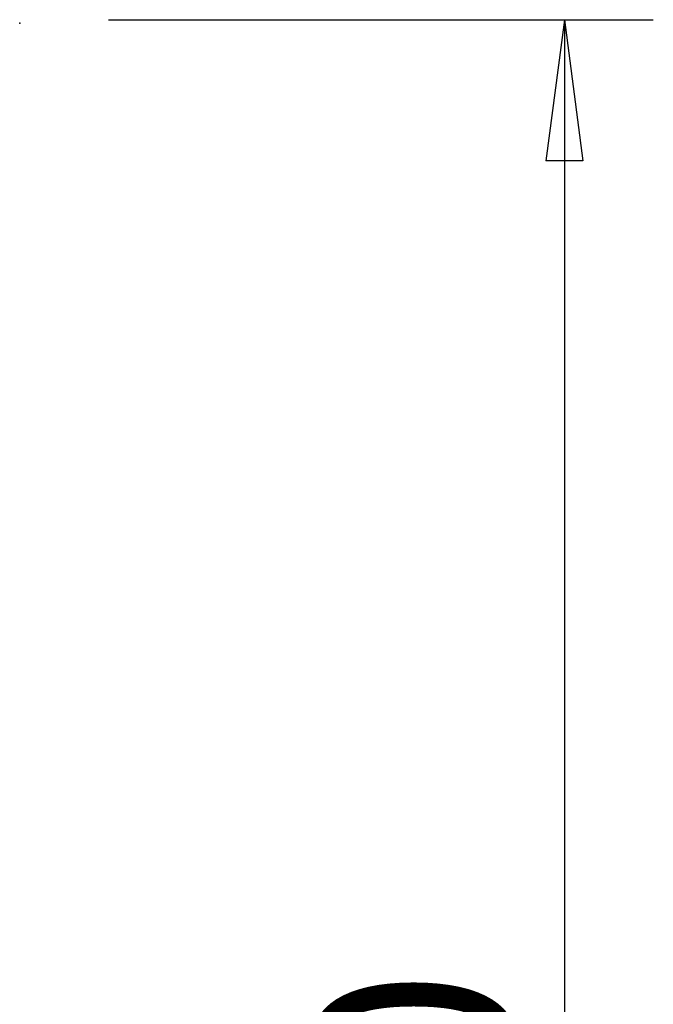
# Model space of a CAD drawing. Units: millimetres. Extents: x -53 to 95, y -48 to 59.
# Drawn here: x 81 to 95, y 10 to 32 of the extents above; entities that cross this region are included whole.
import ezdxf

# ---------------------------------------------------------------- set-up
doc = ezdxf.new("R2010")
doc.units = ezdxf.units.MM
doc.layers.get('0').update_dxf_attribs({"linetype": 'CONTINUOUS'})
doc.layers.add('2', color=7, linetype='CONTINUOUS')
doc.styles.add('DEFAULT', font='simplex.shx')
doc.dimstyles.get("Standard").update_dxf_attribs({"dimtxt": 0.18, "dimasz": 0.18, "dimexe": 0.18, "dimexo": 0.0625, "dimgap": 0.09, "dimtad": 1, "dimzin": 0, "dimdsep": 52, "dimtxsty": 'Standard', "dimcen": 0.09, "dimadec": 0, "dimazin": 0, "dimtfac": 1, "dimtdec": 4, "dimtofl": 0, "dimtmove": 0, "dimatfit": 3, "dimfxl": 1, "dimtolj": 1, "dimtzin": 0, "dimarcsym": 0})

# ---------------------------------------------------------------- blocks, each defined once
blk = doc.blocks.new('DimnDraft3D4')
at = {"layer": '2'}
for p, q in [((82.5688, 31.75), (94.8188, 31.75)), ((92.8188, 31.75), (92.400803, 28.574998)), ((92.8188, 31.75), (92.8188, -31.75)), ((92.8188, 31.75), (93.236797, 28.575002)), ((93.236797, 28.575002), (92.400803, 28.574998)), ((92.400803, -28.575002), (93.236797, -28.574998)), ((92.8188, -31.75), (92.400803, -28.575002)), ((92.8188, -31.75), (93.236797, -28.574998)), ((82.5688, -31.75), (94.8188, -31.75))]:
    blk.add_line(p, q, dxfattribs=at)
at = {"layer": '2', "insert": (91.6938, -9.472204), "char_height": 4.5, "attachment_point": 7, "rotation": 90, "line_spacing_factor": 1.084337, "style": 'DEFAULT'}
blk.add_mtext('\\W01.000;\\fsimplex.shx,bigfont.shx;%%c2.500 ', dxfattribs=at)
blk = doc.blocks.new('_CLOSED')
at = {"lineweight": -2}
for p, q in [((-1, 0.166667), (0, 0)), ((-1, 0.166667), (-1, -0.166667)), ((0, 0), (-1, -0.166667)), ((0, 0), (-1, 0))]:
    blk.add_line(p, q, dxfattribs=at)

msp = doc.modelspace()

# ---------------------------------------------------------------- linework, layer by layer
at = {"layer": '2'}
msp.add_point((80.569, 31.67), dxfattribs=at)

# ---------------------------------------------------------------- dimensions: what is measured, and where the dimension line sits
at = {"layer": '2', "lineweight": -3}
dim = msp.add_linear_dim(base=(92.819, -31.75), p1=(82.569, 31.75), p2=(82.569, -31.75), angle=90, dimstyle='Standard', override={"dimtxt": 4.5, "dimasz": 3.175, "dimexe": 2, "dimexo": 2, "dimgap": 2.25, "dimtad": 1, "dimtih": 0, "dimtoh": 0, "dimdec": 2, "dimzin": 8, "dimpost": '<>', "dimtxsty": 'DEFAULT', "dimblk1": 'CLOSED', "dimblk2": 'CLOSED', "dimsah": 1, "dimclrd": 2, "dimclre": 2, "dimclrt": 7, "dimtdec": 2, "dimtofl": 1, "dimtmove": 0}, dxfattribs=at)
dim.commit()
dim.dimension.update_dxf_attribs({"geometry": 'DimnDraft3D4', "text_midpoint": (92.819, -10.991)})

doc.saveas('drawing.dxf')
